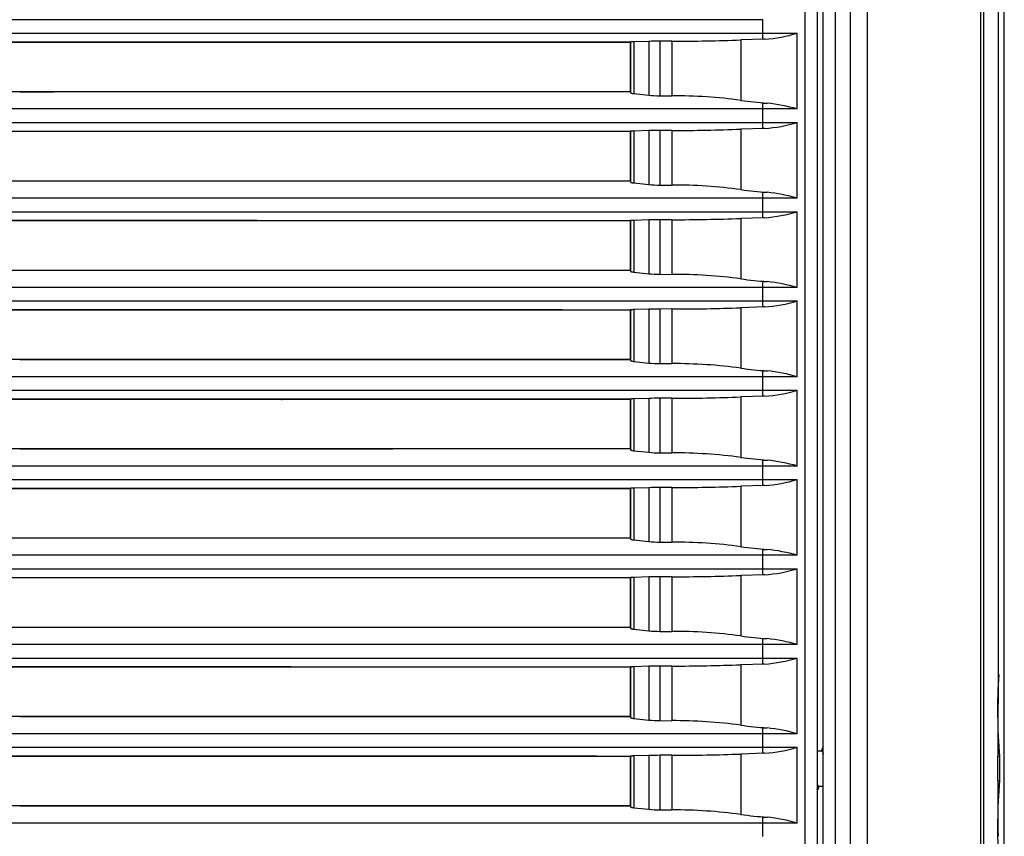
# Model space of a CAD drawing. Units: millimetres. Extents: x 0 to 270, y 0 to 700.
# Drawn here: x 189 to 270, y 54 to 122 of the extents above; entities that cross this region are included whole.
import ezdxf

# ---------------------------------------------------------------- set-up
doc = ezdxf.new("R2010")
doc.units = ezdxf.units.MM

msp = doc.modelspace()

# ---------------------------------------------------------------- linework, layer by layer
for p, q in [((255.183, 20.459), (255.183, 402.361)), ((257.44, 20.02), (257.44, 402.704)), ((258.83, 402.631), (258.83, 20.02)), ((268.229, 20.184), (268.229, 402.631)), ((268.46, 402.633), (268.46, 20.184)), ((269.665, 402.643), (269.665, 65.621)), ((256.184, 19.998), (256.184, 402.141)), ((270.183, 20.21), (270.183, 310)), ((253.683, 18.734), (253.683, 261.298)), ((254.678, 261.495), (254.678, 19.223)), ((254.683, 261.5), (254.683, 19.22)), ((250.183, 122.079), (135.183, 122.079)), ((250.183, 120.96), (250.183, 122.079)), ((135.183, 120.96), (250.183, 120.96)), ((250.183, 120.96), (253.033, 120.96)), ((253.033, 114.679), (253.033, 120.96)), ((239.195, 120.2), (169.983, 120.2)), ((188.602, 120.221), (185.79, 120.221)), ((191.413, 120.221), (188.602, 120.221)), ((194.225, 120.22), (191.413, 120.221)), ((197.036, 120.22), (194.225, 120.22)), ((199.847, 120.219), (197.036, 120.22)), ((202.659, 120.219), (199.847, 120.219)), ((205.47, 120.218), (202.659, 120.219)), ((208.281, 120.218), (205.47, 120.218)), ((211.093, 120.217), (208.281, 120.218)), ((213.904, 120.216), (211.093, 120.217)), ((216.715, 120.216), (213.904, 120.216)), ((219.527, 120.215), (216.715, 120.216)), ((222.338, 120.214), (219.527, 120.215)), ((225.149, 120.214), (222.338, 120.214)), ((227.96, 120.213), (225.149, 120.214)), ((230.772, 120.212), (227.96, 120.213)), ((233.583, 120.212), (230.772, 120.212)), ((236.394, 120.211), (233.583, 120.212)), ((239.205, 120.21), (236.394, 120.211)), ((239.205, 120.21), (239.195, 120.2)), ((239.195, 120.2), (239.195, 116.1)), ((239.207, 120.218), (239.205, 120.21)), ((239.212, 120.221), (239.207, 120.218)), ((239.207, 120.218), (239.207, 116.039)), ((239.224, 120.224), (239.212, 120.221)), ((239.243, 120.228), (239.224, 120.224)), ((239.268, 120.231), (239.243, 120.228)), ((239.299, 120.234), (239.268, 120.231)), ((239.337, 120.236), (239.299, 120.234)), ((239.379, 120.239), (239.337, 120.236)), ((239.427, 120.241), (239.379, 120.239)), ((239.479, 120.243), (239.427, 120.241)), ((240.728, 120.281), (239.479, 120.243)), ((239.479, 120.243), (239.479, 115.95)), ((240.728, 120.281), (240.728, 115.817)), ((242.644, 120.295), (241.642, 120.294)), ((241.642, 120.294), (241.642, 115.77)), ((242.644, 120.295), (242.644, 115.767)), ((250.321, 120.461), (248.358, 120.402)), ((248.358, 120.402), (248.358, 115.39)), ((250.321, 120.461), (250.177, 120.461)), ((239.195, 116.1), (169.983, 116.1)), ((191.411, 116.084), (188.6, 116.084)), ((194.223, 116.085), (191.411, 116.084)), ((197.034, 116.085), (194.223, 116.085)), ((199.845, 116.085), (197.034, 116.085)), ((202.656, 116.086), (199.845, 116.085)), ((205.468, 116.086), (202.656, 116.086)), ((208.279, 116.087), (205.468, 116.086)), ((211.09, 116.087), (208.279, 116.087)), ((213.902, 116.087), (211.09, 116.087)), ((216.713, 116.088), (213.902, 116.087)), ((219.524, 116.088), (216.713, 116.088)), ((222.335, 116.089), (219.524, 116.088)), ((225.147, 116.09), (222.335, 116.089)), ((227.958, 116.09), (225.147, 116.09)), ((230.769, 116.091), (227.958, 116.09)), ((233.58, 116.091), (230.769, 116.091)), ((236.392, 116.092), (233.58, 116.091)), ((239.203, 116.092), (236.392, 116.092)), ((239.195, 116.1), (239.203, 116.092)), ((239.203, 116.092), (239.207, 116.039)), ((239.207, 116.039), (239.212, 116.026)), ((239.212, 116.026), (239.224, 116.015)), ((239.224, 116.015), (239.242, 116.003)), ((239.242, 116.003), (239.267, 115.992)), ((239.267, 115.992), (239.299, 115.982)), ((239.299, 115.982), (239.336, 115.972)), ((239.336, 115.972), (239.379, 115.964)), ((239.379, 115.964), (239.426, 115.956)), ((239.426, 115.956), (239.479, 115.95)), ((239.479, 115.95), (240.728, 115.817)), ((241.642, 115.77), (242.644, 115.767)), ((250.178, 115.169), (250.527, 115.169)), ((250.183, 114.679), (135.183, 114.679)), ((250.183, 113.56), (250.183, 114.679)), ((253.033, 114.679), (250.183, 114.679)), ((135.183, 113.56), (250.183, 113.56)), ((250.183, 113.56), (253.033, 113.56)), ((253.033, 107.279), (253.033, 113.56)), ((239.195, 112.8), (169.983, 112.8)), ((188.602, 112.821), (185.79, 112.821)), ((191.413, 112.821), (188.602, 112.821)), ((194.225, 112.82), (191.413, 112.821)), ((197.036, 112.82), (194.225, 112.82)), ((199.847, 112.819), (197.036, 112.82)), ((202.659, 112.819), (199.847, 112.819)), ((205.47, 112.818), (202.659, 112.819)), ((208.281, 112.818), (205.47, 112.818)), ((211.093, 112.817), (208.281, 112.818)), ((213.904, 112.816), (211.093, 112.817)), ((216.715, 112.816), (213.904, 112.816)), ((219.527, 112.815), (216.715, 112.816)), ((222.338, 112.814), (219.527, 112.815)), ((225.149, 112.814), (222.338, 112.814)), ((227.96, 112.813), (225.149, 112.814)), ((230.772, 112.812), (227.96, 112.813)), ((233.583, 112.812), (230.772, 112.812)), ((236.394, 112.811), (233.583, 112.812)), ((239.205, 112.81), (236.394, 112.811)), ((239.205, 112.81), (239.195, 112.8)), ((239.195, 112.8), (239.195, 108.7)), ((239.207, 112.818), (239.205, 112.81)), ((239.212, 112.821), (239.207, 112.818)), ((239.207, 112.818), (239.207, 108.639)), ((239.224, 112.824), (239.212, 112.821)), ((239.243, 112.828), (239.224, 112.824)), ((239.268, 112.831), (239.243, 112.828)), ((239.299, 112.834), (239.268, 112.831)), ((239.337, 112.836), (239.299, 112.834)), ((239.379, 112.839), (239.337, 112.836)), ((239.427, 112.841), (239.379, 112.839)), ((239.479, 112.843), (239.427, 112.841)), ((240.728, 112.881), (239.479, 112.843)), ((239.479, 112.843), (239.479, 108.55)), ((240.728, 112.881), (240.728, 108.417)), ((242.644, 112.895), (241.642, 112.894)), ((241.642, 112.894), (241.642, 108.37)), ((242.644, 112.895), (242.644, 108.367)), ((250.321, 113.061), (248.358, 113.002)), ((248.358, 113.002), (248.358, 107.99)), ((250.321, 113.061), (250.177, 113.061)), ((239.195, 108.7), (169.983, 108.7)), ((191.411, 108.684), (188.6, 108.684)), ((194.223, 108.685), (191.411, 108.684)), ((197.034, 108.685), (194.223, 108.685)), ((199.845, 108.685), (197.034, 108.685)), ((202.656, 108.686), (199.845, 108.685)), ((205.468, 108.686), (202.656, 108.686)), ((208.279, 108.687), (205.468, 108.686)), ((211.09, 108.687), (208.279, 108.687)), ((213.902, 108.687), (211.09, 108.687)), ((216.713, 108.688), (213.902, 108.687)), ((219.524, 108.688), (216.713, 108.688)), ((222.335, 108.689), (219.524, 108.688)), ((225.147, 108.69), (222.335, 108.689)), ((227.958, 108.69), (225.147, 108.69)), ((230.769, 108.691), (227.958, 108.69)), ((233.58, 108.691), (230.769, 108.691)), ((236.392, 108.692), (233.58, 108.691)), ((239.203, 108.692), (236.392, 108.692)), ((239.195, 108.7), (239.203, 108.692)), ((239.203, 108.692), (239.207, 108.639)), ((239.207, 108.639), (239.212, 108.626)), ((239.212, 108.626), (239.224, 108.615)), ((239.224, 108.615), (239.242, 108.603)), ((239.242, 108.603), (239.267, 108.592)), ((239.267, 108.592), (239.299, 108.582)), ((239.299, 108.582), (239.336, 108.572)), ((239.336, 108.572), (239.379, 108.564)), ((239.379, 108.564), (239.426, 108.556)), ((239.426, 108.556), (239.479, 108.55)), ((239.479, 108.55), (240.728, 108.417)), ((241.642, 108.37), (242.644, 108.367)), ((250.178, 107.769), (250.527, 107.769)), ((250.183, 107.279), (135.183, 107.279)), ((253.033, 107.279), (250.183, 107.279)), ((250.183, 106.16), (250.183, 107.279)), ((135.183, 106.16), (250.183, 106.16)), ((250.183, 106.16), (253.033, 106.16)), ((253.033, 99.879), (253.033, 106.16)), ((239.195, 105.4), (169.983, 105.4)), ((188.602, 105.421), (185.79, 105.421)), ((191.413, 105.421), (188.602, 105.421)), ((194.225, 105.42), (191.413, 105.421)), ((197.036, 105.42), (194.225, 105.42)), ((199.847, 105.419), (197.036, 105.42)), ((202.659, 105.419), (199.847, 105.419)), ((205.47, 105.418), (202.659, 105.419)), ((208.281, 105.418), (205.47, 105.418)), ((211.093, 105.417), (208.281, 105.418)), ((213.904, 105.416), (211.093, 105.417)), ((216.715, 105.416), (213.904, 105.416)), ((219.527, 105.415), (216.715, 105.416)), ((222.338, 105.414), (219.527, 105.415)), ((225.149, 105.414), (222.338, 105.414)), ((227.96, 105.413), (225.149, 105.414)), ((230.772, 105.412), (227.96, 105.413)), ((233.583, 105.412), (230.772, 105.412)), ((236.394, 105.411), (233.583, 105.412)), ((239.205, 105.41), (236.394, 105.411)), ((239.205, 105.41), (239.195, 105.4)), ((239.195, 105.4), (239.195, 101.3)), ((239.207, 105.418), (239.205, 105.41)), ((239.212, 105.421), (239.207, 105.418)), ((239.207, 105.418), (239.207, 101.239)), ((239.224, 105.424), (239.212, 105.421)), ((239.243, 105.428), (239.224, 105.424)), ((239.268, 105.431), (239.243, 105.428)), ((239.299, 105.434), (239.268, 105.431)), ((239.337, 105.436), (239.299, 105.434)), ((239.379, 105.439), (239.337, 105.436)), ((239.427, 105.441), (239.379, 105.439)), ((239.479, 105.443), (239.427, 105.441)), ((240.728, 105.481), (239.479, 105.443)), ((239.479, 105.443), (239.479, 101.15)), ((240.728, 105.481), (240.728, 101.017)), ((242.644, 105.495), (241.642, 105.494)), ((241.642, 105.494), (241.642, 100.97)), ((242.644, 105.495), (242.644, 100.967)), ((250.321, 105.661), (248.358, 105.602)), ((248.358, 105.602), (248.358, 100.59)), ((250.321, 105.661), (250.177, 105.661)), ((239.195, 101.3), (169.983, 101.3)), ((191.411, 101.284), (188.6, 101.284)), ((194.223, 101.285), (191.411, 101.284)), ((197.034, 101.285), (194.223, 101.285)), ((199.845, 101.285), (197.034, 101.285)), ((202.656, 101.286), (199.845, 101.285)), ((205.468, 101.286), (202.656, 101.286)), ((208.279, 101.287), (205.468, 101.286)), ((211.09, 101.287), (208.279, 101.287)), ((213.902, 101.287), (211.09, 101.287)), ((216.713, 101.288), (213.902, 101.287)), ((219.524, 101.288), (216.713, 101.288)), ((222.335, 101.289), (219.524, 101.288)), ((225.147, 101.29), (222.335, 101.289)), ((227.958, 101.29), (225.147, 101.29)), ((230.769, 101.291), (227.958, 101.29)), ((233.58, 101.291), (230.769, 101.291)), ((236.392, 101.292), (233.58, 101.291)), ((239.203, 101.292), (236.392, 101.292)), ((239.195, 101.3), (239.203, 101.292)), ((239.203, 101.292), (239.207, 101.239)), ((239.207, 101.239), (239.212, 101.226)), ((239.212, 101.226), (239.224, 101.215)), ((239.224, 101.215), (239.242, 101.203)), ((239.242, 101.203), (239.267, 101.192)), ((239.267, 101.192), (239.299, 101.182)), ((239.299, 101.182), (239.336, 101.172)), ((239.336, 101.172), (239.379, 101.164)), ((239.379, 101.164), (239.426, 101.156)), ((239.426, 101.156), (239.479, 101.15)), ((239.479, 101.15), (240.728, 101.017)), ((241.642, 100.97), (242.644, 100.967)), ((250.178, 100.369), (250.527, 100.369)), ((250.183, 99.879), (135.183, 99.879)), ((253.033, 99.879), (250.183, 99.879)), ((250.183, 98.76), (250.183, 99.879)), ((135.183, 98.76), (250.183, 98.76)), ((250.183, 98.76), (253.033, 98.76)), ((253.033, 92.479), (253.033, 98.76)), ((239.195, 98), (169.983, 98)), ((188.602, 98.021), (185.79, 98.021)), ((191.413, 98.021), (188.602, 98.021)), ((194.225, 98.02), (191.413, 98.021)), ((197.036, 98.02), (194.225, 98.02)), ((199.847, 98.019), (197.036, 98.02)), ((202.659, 98.019), (199.847, 98.019)), ((205.47, 98.018), (202.659, 98.019)), ((208.281, 98.018), (205.47, 98.018)), ((211.093, 98.017), (208.281, 98.018)), ((213.904, 98.016), (211.093, 98.017)), ((216.715, 98.016), (213.904, 98.016)), ((219.527, 98.015), (216.715, 98.016)), ((222.338, 98.014), (219.527, 98.015)), ((225.149, 98.014), (222.338, 98.014)), ((227.96, 98.013), (225.149, 98.014)), ((230.772, 98.012), (227.96, 98.013)), ((233.583, 98.012), (230.772, 98.012)), ((236.394, 98.011), (233.583, 98.012)), ((239.205, 98.01), (236.394, 98.011)), ((239.205, 98.01), (239.195, 98)), ((239.195, 98), (239.195, 93.9)), ((239.207, 98.018), (239.205, 98.01)), ((239.212, 98.021), (239.207, 98.018)), ((239.207, 98.018), (239.207, 93.839)), ((239.224, 98.024), (239.212, 98.021)), ((239.243, 98.028), (239.224, 98.024)), ((239.268, 98.031), (239.243, 98.028)), ((239.299, 98.034), (239.268, 98.031)), ((239.337, 98.036), (239.299, 98.034)), ((239.379, 98.039), (239.337, 98.036)), ((239.427, 98.041), (239.379, 98.039)), ((239.479, 98.043), (239.427, 98.041)), ((240.728, 98.081), (239.479, 98.043)), ((239.479, 98.043), (239.479, 93.75)), ((240.728, 98.081), (240.728, 93.617)), ((242.644, 98.095), (241.642, 98.094)), ((241.642, 98.094), (241.642, 93.57)), ((242.644, 98.095), (242.644, 93.567)), ((250.321, 98.261), (248.358, 98.202)), ((248.358, 98.202), (248.358, 93.19)), ((250.321, 98.261), (250.177, 98.261)), ((239.195, 93.9), (169.983, 93.9)), ((191.411, 93.884), (188.6, 93.884)), ((194.223, 93.885), (191.411, 93.884)), ((197.034, 93.885), (194.223, 93.885)), ((199.845, 93.885), (197.034, 93.885)), ((202.656, 93.886), (199.845, 93.885)), ((205.468, 93.886), (202.656, 93.886)), ((208.279, 93.887), (205.468, 93.886)), ((211.09, 93.887), (208.279, 93.887)), ((213.902, 93.887), (211.09, 93.887)), ((216.713, 93.888), (213.902, 93.887)), ((219.524, 93.888), (216.713, 93.888)), ((222.335, 93.889), (219.524, 93.888)), ((225.147, 93.89), (222.335, 93.889)), ((227.958, 93.89), (225.147, 93.89)), ((230.769, 93.891), (227.958, 93.89)), ((233.58, 93.891), (230.769, 93.891)), ((236.392, 93.892), (233.58, 93.891)), ((239.203, 93.892), (236.392, 93.892)), ((239.195, 93.9), (239.203, 93.892)), ((239.203, 93.892), (239.207, 93.839)), ((239.207, 93.839), (239.212, 93.826)), ((239.212, 93.826), (239.224, 93.815)), ((239.224, 93.815), (239.242, 93.803)), ((239.242, 93.803), (239.267, 93.792)), ((239.267, 93.792), (239.299, 93.782)), ((239.299, 93.782), (239.336, 93.772)), ((239.336, 93.772), (239.379, 93.764)), ((239.379, 93.764), (239.426, 93.756)), ((239.426, 93.756), (239.479, 93.75)), ((239.479, 93.75), (240.728, 93.617)), ((241.642, 93.57), (242.644, 93.567)), ((250.183, 92.479), (135.183, 92.479)), ((250.178, 92.969), (250.527, 92.969)), ((253.033, 92.479), (250.183, 92.479)), ((250.183, 91.36), (250.183, 92.479)), ((135.183, 91.36), (250.183, 91.36)), ((239.195, 90.6), (169.983, 90.6)), ((188.602, 90.621), (185.79, 90.621)), ((191.413, 90.621), (188.602, 90.621)), ((194.225, 90.62), (191.413, 90.621)), ((197.036, 90.62), (194.225, 90.62)), ((199.847, 90.619), (197.036, 90.62)), ((202.659, 90.619), (199.847, 90.619)), ((205.47, 90.618), (202.659, 90.619)), ((208.281, 90.618), (205.47, 90.618)), ((211.093, 90.617), (208.281, 90.618)), ((210.279, 90.6), (210.336, 90.579)), ((213.904, 90.616), (211.093, 90.617)), ((216.715, 90.616), (213.904, 90.616)), ((219.527, 90.615), (216.715, 90.616)), ((222.338, 90.614), (219.527, 90.615)), ((225.149, 90.614), (222.338, 90.614)), ((227.96, 90.613), (225.149, 90.614)), ((230.772, 90.612), (227.96, 90.613)), ((233.583, 90.612), (230.772, 90.612)), ((236.394, 90.611), (233.583, 90.612)), ((239.205, 90.61), (236.394, 90.611)), ((239.205, 90.61), (239.195, 90.6)), ((239.195, 90.6), (239.195, 86.5)), ((239.207, 90.618), (239.205, 90.61)), ((239.212, 90.621), (239.207, 90.618)), ((239.207, 90.618), (239.207, 86.439)), ((239.224, 90.624), (239.212, 90.621)), ((239.243, 90.628), (239.224, 90.624)), ((239.268, 90.631), (239.243, 90.628)), ((239.299, 90.634), (239.268, 90.631)), ((239.337, 90.636), (239.299, 90.634)), ((239.379, 90.639), (239.337, 90.636)), ((239.427, 90.641), (239.379, 90.639)), ((239.479, 90.643), (239.427, 90.641)), ((240.728, 90.681), (239.479, 90.643)), ((239.479, 90.643), (239.479, 86.35)), ((240.728, 90.681), (240.728, 86.217)), ((242.644, 90.695), (241.642, 90.694)), ((241.642, 90.694), (241.642, 86.17)), ((242.644, 90.695), (242.644, 86.167)), ((250.321, 90.861), (248.358, 90.802)), ((248.358, 90.802), (248.358, 85.79)), ((250.321, 90.861), (250.177, 90.861)), ((250.183, 91.36), (253.033, 91.36)), ((253.033, 85.079), (253.033, 91.36)), ((239.195, 86.5), (169.983, 86.5)), ((191.411, 86.484), (188.6, 86.484)), ((194.223, 86.485), (191.411, 86.484)), ((197.034, 86.485), (194.223, 86.485)), ((199.845, 86.485), (197.034, 86.485)), ((202.656, 86.486), (199.845, 86.485)), ((205.468, 86.486), (202.656, 86.486)), ((208.279, 86.487), (205.468, 86.486)), ((211.09, 86.487), (208.279, 86.487)), ((213.902, 86.487), (211.09, 86.487)), ((216.713, 86.488), (213.902, 86.487)), ((219.524, 86.488), (216.713, 86.488)), ((222.335, 86.489), (219.524, 86.488)), ((225.147, 86.49), (222.335, 86.489)), ((227.958, 86.49), (225.147, 86.49)), ((230.769, 86.491), (227.958, 86.49)), ((233.58, 86.491), (230.769, 86.491)), ((236.392, 86.492), (233.58, 86.491)), ((239.203, 86.492), (236.392, 86.492)), ((239.195, 86.5), (239.203, 86.492)), ((239.203, 86.492), (239.207, 86.439)), ((239.207, 86.439), (239.212, 86.426)), ((239.212, 86.426), (239.224, 86.415)), ((239.224, 86.415), (239.242, 86.403)), ((239.242, 86.403), (239.267, 86.392)), ((239.267, 86.392), (239.299, 86.382)), ((239.299, 86.382), (239.336, 86.372)), ((239.336, 86.372), (239.379, 86.364)), ((239.379, 86.364), (239.426, 86.356)), ((239.426, 86.356), (239.479, 86.35)), ((239.479, 86.35), (240.728, 86.217)), ((241.642, 86.17), (242.644, 86.167)), ((250.183, 85.079), (135.183, 85.079)), ((250.178, 85.569), (250.527, 85.569)), ((250.183, 83.96), (250.183, 85.079)), ((253.033, 85.079), (250.183, 85.079)), ((135.183, 83.96), (250.183, 83.96)), ((188.602, 83.221), (185.79, 83.221)), ((191.413, 83.221), (188.602, 83.221)), ((194.225, 83.22), (191.413, 83.221)), ((197.036, 83.22), (194.225, 83.22)), ((199.847, 83.219), (197.036, 83.22)), ((202.659, 83.219), (199.847, 83.219)), ((205.47, 83.218), (202.659, 83.219)), ((208.281, 83.218), (205.47, 83.218)), ((211.093, 83.217), (208.281, 83.218)), ((213.904, 83.216), (211.093, 83.217)), ((216.715, 83.216), (213.904, 83.216)), ((219.527, 83.215), (216.715, 83.216)), ((239.207, 83.218), (239.205, 83.21)), ((239.212, 83.221), (239.207, 83.218)), ((239.207, 83.218), (239.207, 79.039)), ((239.224, 83.224), (239.212, 83.221)), ((239.243, 83.228), (239.224, 83.224)), ((239.268, 83.231), (239.243, 83.228)), ((239.299, 83.234), (239.268, 83.231)), ((239.337, 83.236), (239.299, 83.234)), ((239.379, 83.239), (239.337, 83.236)), ((239.427, 83.241), (239.379, 83.239)), ((239.479, 83.243), (239.427, 83.241)), ((240.728, 83.281), (239.479, 83.243)), ((239.479, 83.243), (239.479, 78.95)), ((240.728, 83.281), (240.728, 78.817)), ((242.644, 83.295), (241.642, 83.294)), ((241.642, 83.294), (241.642, 78.77)), ((242.644, 83.295), (242.644, 78.767)), ((250.321, 83.461), (248.358, 83.402)), ((248.358, 83.402), (248.358, 78.39)), ((250.321, 83.461), (250.177, 83.461)), ((250.183, 83.96), (253.033, 83.96)), ((253.033, 77.679), (253.033, 83.96)), ((239.195, 83.2), (169.983, 83.2)), ((222.338, 83.214), (219.527, 83.215)), ((225.149, 83.214), (222.338, 83.214)), ((227.96, 83.213), (225.149, 83.214)), ((230.772, 83.212), (227.96, 83.213)), ((233.583, 83.212), (230.772, 83.212)), ((236.394, 83.211), (233.583, 83.212)), ((239.205, 83.21), (236.394, 83.211)), ((239.205, 83.21), (239.195, 83.2)), ((239.195, 83.2), (239.195, 79.1)), ((239.195, 79.1), (169.983, 79.1)), ((191.411, 79.084), (188.6, 79.084)), ((194.223, 79.085), (191.411, 79.084)), ((197.034, 79.085), (194.223, 79.085)), ((199.845, 79.085), (197.034, 79.085)), ((202.656, 79.086), (199.845, 79.085)), ((205.468, 79.086), (202.656, 79.086)), ((208.279, 79.087), (205.468, 79.086)), ((211.09, 79.087), (208.279, 79.087)), ((213.902, 79.087), (211.09, 79.087)), ((216.713, 79.088), (213.902, 79.087)), ((219.524, 79.088), (216.713, 79.088)), ((222.335, 79.089), (219.524, 79.088)), ((225.147, 79.09), (222.335, 79.089)), ((227.958, 79.09), (225.147, 79.09)), ((230.769, 79.091), (227.958, 79.09)), ((233.58, 79.091), (230.769, 79.091)), ((236.392, 79.092), (233.58, 79.091)), ((239.203, 79.092), (236.392, 79.092)), ((239.195, 79.1), (239.203, 79.092)), ((239.203, 79.092), (239.207, 79.039)), ((239.207, 79.039), (239.212, 79.026)), ((239.212, 79.026), (239.224, 79.015)), ((239.224, 79.015), (239.242, 79.003)), ((239.242, 79.003), (239.267, 78.992)), ((239.267, 78.992), (239.299, 78.982)), ((239.299, 78.982), (239.336, 78.972)), ((239.336, 78.972), (239.379, 78.964)), ((239.379, 78.964), (239.426, 78.956)), ((239.426, 78.956), (239.479, 78.95)), ((239.479, 78.95), (240.728, 78.817)), ((241.642, 78.77), (242.644, 78.767)), ((250.183, 77.679), (135.183, 77.679)), ((250.178, 78.169), (250.527, 78.169)), ((250.183, 76.56), (250.183, 77.679)), ((253.033, 77.679), (250.183, 77.679)), ((135.183, 76.56), (250.183, 76.56)), ((240.728, 75.881), (239.479, 75.843)), ((240.728, 75.881), (240.728, 71.417)), ((242.644, 75.895), (241.642, 75.894)), ((241.642, 75.894), (241.642, 71.37)), ((242.644, 75.895), (242.644, 71.367)), ((250.321, 76.061), (248.358, 76.002)), ((248.358, 76.002), (248.358, 70.99)), ((250.321, 76.061), (250.177, 76.061)), ((250.183, 76.56), (253.033, 76.56)), ((253.033, 70.279), (253.033, 76.56)), ((239.195, 75.8), (169.983, 75.8)), ((188.602, 75.821), (185.79, 75.821)), ((191.413, 75.821), (188.602, 75.821)), ((194.225, 75.82), (191.413, 75.821)), ((197.036, 75.82), (194.225, 75.82)), ((199.847, 75.819), (197.036, 75.82)), ((202.659, 75.819), (199.847, 75.819)), ((205.47, 75.818), (202.659, 75.819)), ((208.281, 75.818), (205.47, 75.818)), ((211.093, 75.817), (208.281, 75.818)), ((213.904, 75.816), (211.093, 75.817)), ((216.715, 75.816), (213.904, 75.816)), ((219.527, 75.815), (216.715, 75.816)), ((222.338, 75.814), (219.527, 75.815)), ((225.149, 75.814), (222.338, 75.814)), ((227.96, 75.813), (225.149, 75.814)), ((230.772, 75.812), (227.96, 75.813)), ((233.583, 75.812), (230.772, 75.812)), ((236.394, 75.811), (233.583, 75.812)), ((239.205, 75.81), (236.394, 75.811)), ((239.205, 75.81), (239.195, 75.8)), ((239.195, 75.8), (239.195, 71.7)), ((239.207, 75.818), (239.205, 75.81)), ((239.212, 75.821), (239.207, 75.818)), ((239.207, 75.818), (239.207, 71.639)), ((239.224, 75.824), (239.212, 75.821)), ((239.243, 75.828), (239.224, 75.824)), ((239.268, 75.831), (239.243, 75.828)), ((239.299, 75.834), (239.268, 75.831)), ((239.337, 75.836), (239.299, 75.834)), ((239.379, 75.839), (239.337, 75.836)), ((239.427, 75.841), (239.379, 75.839)), ((239.479, 75.843), (239.427, 75.841)), ((239.479, 75.843), (239.479, 71.55)), ((239.195, 71.7), (169.983, 71.7)), ((191.411, 71.684), (188.6, 71.684)), ((194.223, 71.685), (191.411, 71.684)), ((197.034, 71.685), (194.223, 71.685)), ((199.845, 71.685), (197.034, 71.685)), ((202.656, 71.686), (199.845, 71.685)), ((205.468, 71.686), (202.656, 71.686)), ((208.279, 71.687), (205.468, 71.686)), ((211.09, 71.687), (208.279, 71.687)), ((213.902, 71.687), (211.09, 71.687)), ((216.713, 71.688), (213.902, 71.687)), ((219.524, 71.688), (216.713, 71.688)), ((222.335, 71.689), (219.524, 71.688)), ((225.147, 71.69), (222.335, 71.689)), ((227.958, 71.69), (225.147, 71.69)), ((230.769, 71.691), (227.958, 71.69)), ((233.58, 71.691), (230.769, 71.691)), ((236.392, 71.692), (233.58, 71.691)), ((239.203, 71.692), (236.392, 71.692)), ((239.195, 71.7), (239.203, 71.692)), ((239.203, 71.692), (239.207, 71.639)), ((239.207, 71.639), (239.212, 71.626)), ((239.212, 71.626), (239.224, 71.615)), ((239.224, 71.615), (239.242, 71.603)), ((239.242, 71.603), (239.267, 71.592)), ((239.267, 71.592), (239.299, 71.582)), ((239.299, 71.582), (239.336, 71.572)), ((239.336, 71.572), (239.379, 71.564)), ((239.379, 71.564), (239.426, 71.556)), ((239.426, 71.556), (239.479, 71.55)), ((239.479, 71.55), (240.728, 71.417)), ((241.642, 71.37), (242.644, 71.367)), ((250.183, 70.279), (135.183, 70.279)), ((250.178, 70.769), (250.527, 70.769)), ((250.183, 69.16), (250.183, 70.279)), ((253.033, 70.279), (250.183, 70.279)), ((135.183, 69.16), (250.183, 69.16)), ((250.321, 68.661), (248.358, 68.602)), ((248.358, 68.602), (248.358, 63.59)), ((250.321, 68.661), (250.177, 68.661)), ((250.183, 69.16), (253.033, 69.16)), ((253.033, 62.879), (253.033, 69.16)), ((239.195, 68.4), (169.983, 68.4)), ((188.602, 68.421), (185.79, 68.421)), ((191.413, 68.421), (188.602, 68.421)), ((194.225, 68.42), (191.413, 68.421)), ((197.036, 68.42), (194.225, 68.42)), ((199.847, 68.419), (197.036, 68.42)), ((202.659, 68.419), (199.847, 68.419)), ((205.47, 68.418), (202.659, 68.419)), ((208.281, 68.418), (205.47, 68.418)), ((211.093, 68.417), (208.281, 68.418)), ((213.904, 68.416), (211.093, 68.417)), ((216.715, 68.416), (213.904, 68.416)), ((219.527, 68.415), (216.715, 68.416)), ((222.338, 68.414), (219.527, 68.415)), ((225.149, 68.414), (222.338, 68.414)), ((227.96, 68.413), (225.149, 68.414)), ((230.772, 68.412), (227.96, 68.413)), ((233.583, 68.412), (230.772, 68.412)), ((236.394, 68.411), (233.583, 68.412)), ((239.205, 68.41), (236.394, 68.411)), ((239.205, 68.41), (239.195, 68.4)), ((239.195, 68.4), (239.195, 64.3)), ((239.207, 68.418), (239.205, 68.41)), ((239.212, 68.421), (239.207, 68.418)), ((239.207, 68.418), (239.207, 64.239)), ((239.224, 68.424), (239.212, 68.421)), ((239.243, 68.428), (239.224, 68.424)), ((239.268, 68.431), (239.243, 68.428)), ((239.299, 68.434), (239.268, 68.431)), ((239.337, 68.436), (239.299, 68.434)), ((239.379, 68.439), (239.337, 68.436)), ((239.427, 68.441), (239.379, 68.439)), ((239.479, 68.443), (239.427, 68.441)), ((240.728, 68.481), (239.479, 68.443)), ((239.479, 68.443), (239.479, 64.15)), ((240.728, 68.481), (240.728, 64.017)), ((242.644, 68.495), (241.642, 68.494)), ((241.642, 68.494), (241.642, 63.97)), ((242.644, 68.495), (242.644, 63.967)), ((269.706, 67.712), (269.707, 67.719)), ((269.707, 67.722), (269.708, 67.724)), ((269.708, 67.722), (269.707, 67.718)), ((269.707, 67.719), (269.707, 67.722)), ((269.708, 67.724), (269.708, 67.722)), ((269.703, 67.652), (269.704, 67.672)), ((269.704, 67.672), (269.705, 67.689)), ((269.705, 67.689), (269.706, 67.702)), ((269.706, 67.702), (269.706, 67.712)), ((239.195, 64.3), (169.983, 64.3)), ((191.411, 64.284), (188.6, 64.284)), ((194.223, 64.285), (191.411, 64.284)), ((197.034, 64.285), (194.223, 64.285)), ((199.845, 64.285), (197.034, 64.285)), ((202.656, 64.286), (199.845, 64.285)), ((205.468, 64.286), (202.656, 64.286)), ((208.279, 64.287), (205.468, 64.286)), ((211.09, 64.287), (208.279, 64.287)), ((213.902, 64.287), (211.09, 64.287)), ((216.713, 64.288), (213.902, 64.287)), ((219.524, 64.288), (216.713, 64.288)), ((222.335, 64.289), (219.524, 64.288)), ((225.147, 64.29), (222.335, 64.289)), ((227.958, 64.29), (225.147, 64.29)), ((230.769, 64.291), (227.958, 64.29)), ((233.58, 64.291), (230.769, 64.291)), ((236.392, 64.292), (233.58, 64.291)), ((239.203, 64.292), (236.392, 64.292)), ((239.195, 64.3), (239.203, 64.292)), ((239.203, 64.292), (239.207, 64.239)), ((239.207, 64.239), (239.212, 64.226)), ((239.212, 64.226), (239.224, 64.215)), ((239.224, 64.215), (239.242, 64.203)), ((239.242, 64.203), (239.267, 64.192)), ((239.267, 64.192), (239.299, 64.182)), ((239.299, 64.182), (239.336, 64.172)), ((239.336, 64.172), (239.379, 64.164)), ((239.379, 64.164), (239.426, 64.156)), ((239.426, 64.156), (239.479, 64.15)), ((239.479, 64.15), (240.728, 64.017)), ((241.642, 63.97), (242.644, 63.967)), ((250.183, 62.879), (135.183, 62.879)), ((250.178, 63.369), (250.527, 63.369)), ((253.033, 62.879), (250.183, 62.879)), ((250.183, 61.76), (250.183, 62.879)), ((135.183, 61.76), (250.183, 61.76)), ((250.321, 61.261), (248.358, 61.202)), ((248.358, 61.202), (248.358, 56.19)), ((250.321, 61.261), (250.177, 61.261)), ((250.183, 61.76), (253.033, 61.76)), ((253.033, 55.479), (253.033, 61.76)), ((255.071, 61.45), (254.683, 61.45)), ((255.071, 61.45), (255.073, 61.45)), ((255.073, 61.45), (255.183, 61.747)), ((255.073, 61.45), (255.085, 61.446)), ((255.085, 61.446), (255.097, 61.438)), ((255.097, 61.438), (255.109, 61.424)), ((255.109, 61.424), (255.12, 61.406)), ((255.12, 61.406), (255.131, 61.382)), ((255.131, 61.382), (255.142, 61.355)), ((255.142, 61.355), (255.153, 61.322)), ((255.153, 61.322), (255.164, 61.285)), ((255.164, 61.285), (255.174, 61.243)), ((255.174, 61.243), (255.184, 61.197)), ((239.195, 61), (169.983, 61)), ((188.602, 61.021), (185.79, 61.021)), ((191.413, 61.021), (188.602, 61.021)), ((194.225, 61.02), (191.413, 61.021)), ((197.036, 61.02), (194.225, 61.02)), ((199.847, 61.019), (197.036, 61.02)), ((202.659, 61.019), (199.847, 61.019)), ((205.47, 61.018), (202.659, 61.019)), ((208.281, 61.018), (205.47, 61.018)), ((211.093, 61.017), (208.281, 61.018)), ((213.904, 61.016), (211.093, 61.017)), ((216.715, 61.016), (213.904, 61.016)), ((219.527, 61.015), (216.715, 61.016)), ((222.338, 61.014), (219.527, 61.015)), ((225.149, 61.014), (222.338, 61.014)), ((227.96, 61.013), (225.149, 61.014)), ((230.772, 61.012), (227.96, 61.013)), ((233.583, 61.012), (230.772, 61.012)), ((236.394, 61.011), (233.583, 61.012)), ((239.205, 61.01), (236.394, 61.011)), ((239.205, 61.01), (239.195, 61)), ((239.195, 61), (239.195, 56.9)), ((239.207, 61.018), (239.205, 61.01)), ((239.212, 61.021), (239.207, 61.018)), ((239.207, 61.018), (239.207, 56.839)), ((239.224, 61.024), (239.212, 61.021)), ((239.243, 61.028), (239.224, 61.024)), ((239.268, 61.031), (239.243, 61.028)), ((239.299, 61.034), (239.268, 61.031)), ((239.337, 61.036), (239.299, 61.034)), ((239.379, 61.039), (239.337, 61.036)), ((239.427, 61.041), (239.379, 61.039)), ((239.479, 61.043), (239.427, 61.041)), ((240.728, 61.081), (239.479, 61.043)), ((239.479, 61.043), (239.479, 56.75)), ((240.728, 61.081), (240.728, 56.617)), ((242.644, 61.095), (241.642, 61.094)), ((241.642, 61.094), (241.642, 56.57)), ((242.644, 61.095), (242.644, 56.567)), ((269.641, 59), (269.641, 61)), ((269.784, 61), (269.641, 61)), ((269.784, 61), (269.784, 59)), ((254.706, 58.707), (254.694, 58.752)), ((269.641, 59), (269.784, 59)), ((254.683, 58.253), (254.794, 58.55)), ((254.718, 58.667), (254.706, 58.707)), ((254.73, 58.633), (254.718, 58.667)), ((254.742, 58.604), (254.73, 58.633)), ((254.754, 58.581), (254.742, 58.604)), ((254.767, 58.565), (254.754, 58.581)), ((254.78, 58.554), (254.767, 58.565)), ((254.794, 58.55), (254.78, 58.554)), ((254.796, 58.55), (254.794, 58.55)), ((254.796, 58.55), (255.183, 58.55)), ((239.195, 56.9), (169.983, 56.9)), ((191.411, 56.884), (188.6, 56.884)), ((194.223, 56.885), (191.411, 56.884)), ((197.034, 56.885), (194.223, 56.885)), ((199.845, 56.885), (197.034, 56.885)), ((202.656, 56.886), (199.845, 56.885)), ((205.468, 56.886), (202.656, 56.886)), ((208.279, 56.887), (205.468, 56.886)), ((211.09, 56.887), (208.279, 56.887)), ((213.902, 56.887), (211.09, 56.887)), ((216.713, 56.888), (213.902, 56.887)), ((219.524, 56.888), (216.713, 56.888)), ((222.335, 56.889), (219.524, 56.888)), ((225.147, 56.89), (222.335, 56.889)), ((227.958, 56.89), (225.147, 56.89)), ((230.769, 56.891), (227.958, 56.89)), ((233.58, 56.891), (230.769, 56.891)), ((236.392, 56.892), (233.58, 56.891)), ((239.203, 56.892), (236.392, 56.892)), ((239.195, 56.9), (239.203, 56.892)), ((239.203, 56.892), (239.207, 56.839)), ((239.207, 56.839), (239.212, 56.826)), ((239.212, 56.826), (239.224, 56.815)), ((239.224, 56.815), (239.242, 56.803)), ((239.242, 56.803), (239.267, 56.792)), ((239.267, 56.792), (239.299, 56.782)), ((239.299, 56.782), (239.336, 56.772)), ((239.336, 56.772), (239.379, 56.764)), ((239.379, 56.764), (239.426, 56.756)), ((239.426, 56.756), (239.479, 56.75)), ((239.479, 56.75), (240.728, 56.617)), ((241.642, 56.57), (242.644, 56.567)), ((250.183, 55.479), (135.183, 55.479)), ((250.178, 55.969), (250.527, 55.969)), ((253.033, 55.479), (250.183, 55.479)), ((250.183, 54.36), (250.183, 55.479))]:
    msp.add_line(p, q)
for centre, radius, start, end in [((249.414, 133.006), 12.578, 274.13421, 286.72168), ((241.643, 88.954), 31.34, 90.0022, 91.67409), ((242.699, 269.397), 149.102, 269.97887, 272.17491), ((241.645, 124.755), 8.985, 264.1399, 269.98091), ((242.781, 74.362), 41.406, 82.26026, 90.18985), ((252.367, 143.974), 28.863, 262.01432, 266.34358), ((248.779, 99.571), 15.696, 74.27289, 83.60649), ((249.414, 125.606), 12.578, 274.13421, 286.72168), ((241.643, 81.554), 31.34, 90.0022, 91.67409), ((242.699, 261.997), 149.102, 269.97887, 272.17491), ((241.645, 117.355), 8.985, 264.1399, 269.98091), ((242.781, 66.962), 41.406, 82.26026, 90.18985), ((252.367, 136.574), 28.863, 262.01432, 266.34358), ((248.779, 92.171), 15.696, 74.27289, 83.60649), ((249.414, 118.206), 12.578, 274.13421, 286.72168), ((241.643, 74.154), 31.34, 90.0022, 91.67409), ((242.699, 254.597), 149.102, 269.97887, 272.17491), ((241.645, 109.955), 8.985, 264.1399, 269.98091), ((242.781, 59.562), 41.406, 82.26026, 90.18985), ((252.367, 129.174), 28.863, 262.01432, 266.34358), ((248.779, 84.771), 15.696, 74.27289, 83.60649), ((249.414, 110.806), 12.578, 274.13421, 286.72168), ((241.643, 66.754), 31.34, 90.0022, 91.67409), ((242.699, 247.197), 149.102, 269.97887, 272.17491), ((241.645, 102.555), 8.985, 264.1399, 269.98091), ((242.781, 52.162), 41.406, 82.26026, 90.18985), ((252.367, 121.774), 28.863, 262.01432, 266.34358), ((248.779, 77.371), 15.696, 74.27289, 83.60649), ((241.643, 59.354), 31.34, 90.0022, 91.67409), ((242.699, 239.797), 149.102, 269.97887, 272.17491), ((249.414, 103.406), 12.578, 274.13421, 286.72168), ((241.645, 95.155), 8.985, 264.1399, 269.98091), ((242.781, 44.762), 41.406, 82.26026, 90.18985), ((252.367, 114.374), 28.863, 262.01432, 266.34358), ((248.779, 69.971), 15.696, 74.27289, 83.60649), ((241.643, 51.954), 31.34, 90.0022, 91.67409), ((242.699, 232.397), 149.102, 269.97887, 272.17491), ((249.414, 96.006), 12.578, 274.13421, 286.72168), ((202.097, 80.477), 2.872, 331.37367, 331.70571), ((241.645, 87.755), 8.985, 264.1399, 269.98091), ((242.781, 37.362), 41.406, 82.26026, 90.18985), ((252.367, 106.974), 28.863, 262.01432, 266.34358), ((248.779, 62.571), 15.696, 74.27289, 83.60649), ((241.643, 44.554), 31.34, 90.0022, 91.67409), ((242.699, 224.997), 149.102, 269.97887, 272.17491), ((249.414, 88.606), 12.578, 274.13421, 286.72168), ((241.645, 80.355), 8.985, 264.1399, 269.98091), ((242.781, 29.962), 41.406, 82.26026, 90.18985), ((252.367, 99.574), 28.863, 262.01432, 266.34358), ((248.779, 55.171), 15.696, 74.27289, 83.60649), ((242.699, 217.597), 149.102, 269.97887, 272.17491), ((249.414, 81.206), 12.578, 274.13421, 286.72168), ((241.643, 37.154), 31.34, 90.0022, 91.67409), ((316.796, 64.865), 47.17, 176.42932, 184.6998), ((726.118, 60.912), 456.478, 179.40901, 179.98897), ((241.645, 72.955), 8.985, 264.1399, 269.98091), ((242.781, 22.562), 41.406, 82.26026, 90.18985), ((252.367, 92.174), 28.863, 262.01432, 266.34358), ((248.779, 47.771), 15.696, 74.27289, 83.60649), ((242.699, 210.197), 149.102, 269.97887, 272.17491), ((249.414, 73.806), 12.578, 274.13421, 286.72168), ((200.27, 83.569), 59.061, 338.00437, 338.42402), ((241.643, 29.754), 31.34, 90.0022, 91.67409), ((316.796, 55.135), 47.17, 175.3002, 183.57088), ((726.118, 59.088), 456.478, 180.01103, 180.59099), ((310.284, 36.148), 59.804, 157.9999, 158.41445), ((241.645, 65.555), 8.985, 264.1399, 269.98091), ((242.781, 15.162), 41.406, 82.26026, 90.18985), ((252.367, 84.774), 28.863, 262.01432, 266.34358), ((248.779, 40.371), 15.696, 74.27289, 83.60649)]:
    msp.add_arc(centre, radius, start, end)
for centre, major_axis, start_param, end_param in [((250.177, 120.96), (0, 0.5), 3.199177, 4.712389), ((250.177, 114.679), (0, 0.5), 4.712389, 6.08353), ((250.177, 113.56), (0, 0.5), 3.199177, 4.712389), ((250.177, 107.279), (0, 0.5), 4.712389, 6.08353), ((250.177, 106.16), (0, -0.5), 0.057585, 1.570796), ((250.177, 99.879), (0, 0.5), 4.712389, 6.08353), ((250.177, 98.76), (0, 0.5), 3.199177, 4.712389), ((250.177, 92.479), (0, 0.5), 4.712389, 6.08353), ((250.177, 91.36), (0, -0.5), 0.057585, 1.570796), ((250.177, 85.079), (0, 0.5), 4.712389, 6.08353), ((250.177, 83.96), (0, -0.5), 0.057585, 1.570796), ((250.177, 77.679), (0, 0.5), 4.712389, 6.08353), ((250.177, 76.56), (0, 0.5), 3.199177, 4.712389), ((250.177, 70.279), (0, 0.5), 4.712389, 6.08353), ((250.177, 69.16), (0, 0.5), 3.199177, 4.712389), ((250.177, 62.879), (0, 0.5), 4.712389, 6.08353), ((250.177, 61.76), (0, -0.5), 0.057585, 1.570796), ((250.177, 55.479), (0, 0.5), 4.712389, 6.08353)]:
    msp.add_ellipse(centre, major_axis=major_axis, ratio=0.012808, start_param=start_param, end_param=end_param)

doc.saveas('drawing.dxf')
